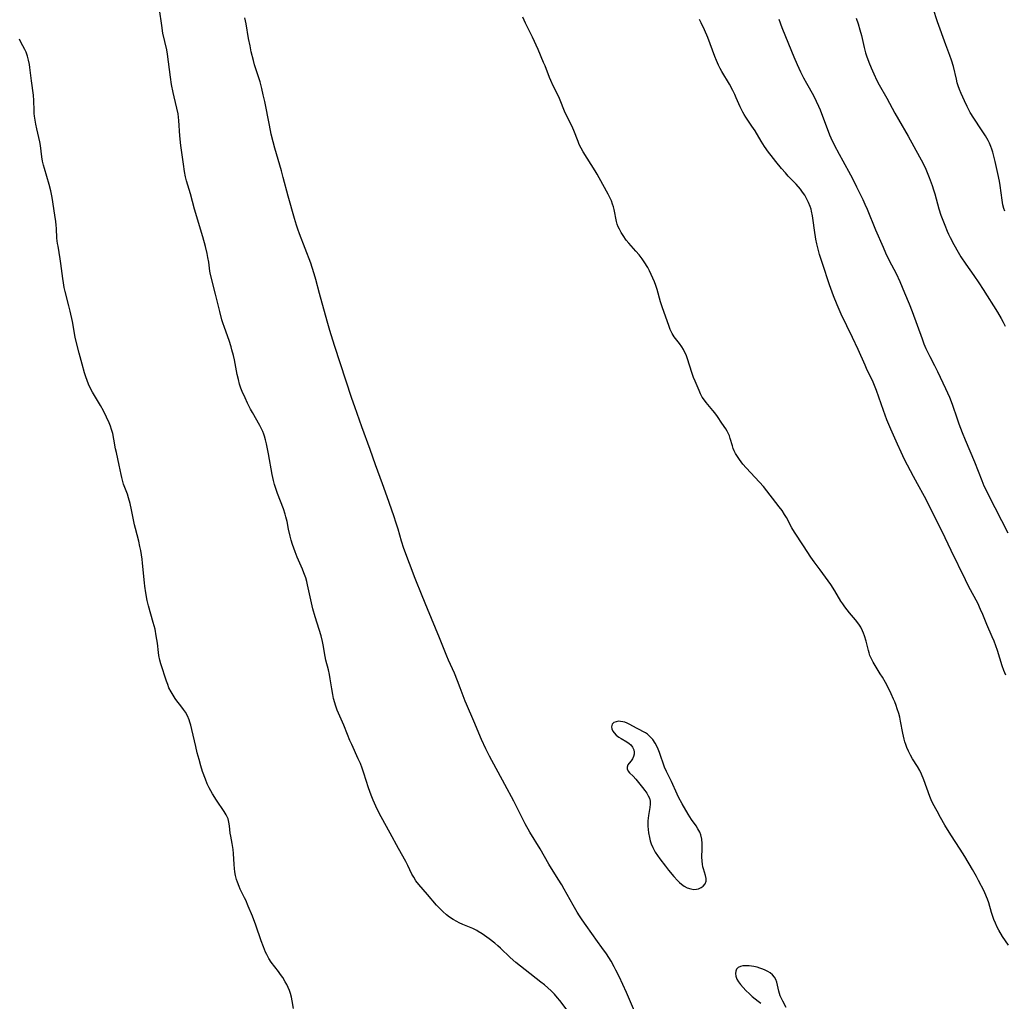
# Model space of a CAD drawing. Units: inches. Extents: x 2033482 to 2038436, y 231862 to 237280.
# Drawn here: x 2034155 to 2034339, y 233221 to 233405 of the extents above; entities that cross this region are included whole.
import ezdxf

# ---------------------------------------------------------------- set-up
doc = ezdxf.new("R2010")
doc.units = ezdxf.units.IN
doc.header["$MEASUREMENT"] = 0
doc.layers.add('c_06_T13S_R18E', color=86, linetype='Continuous')

msp = doc.modelspace()

# ---------------------------------------------------------------- linework, layer by layer
at = {"layer": 'c_06_T13S_R18E'}
for points in [[(2034257.69, 233218.37, 1042), (2034255.98, 233220.64, 1042), (2034255.55, 233221.17, 1042), (2034254.95, 233221.86, 1042), (2034254.35, 233222.47, 1042), (2034253.72, 233223.04, 1042), (2034253.07, 233223.6, 1042), (2034252.39, 233224.14, 1042), (2034249.45, 233226.43, 1042), (2034247.73, 233227.82, 1042), (2034246.67, 233228.75, 1042), (2034244.83, 233230.51, 1042), (2034244.35, 233230.94, 1042), (2034243.75, 233231.45, 1042), (2034242.68, 233232.27, 1042), (2034241.37, 233233.2, 1042), (2034240.65, 233233.64, 1042), (2034240.39, 233233.79, 1042), (2034239.62, 233234.17, 1042), (2034237.76, 233234.91, 1042), (2034237.06, 233235.23, 1042), (2034236.61, 233235.47, 1042), (2034235.93, 233235.88, 1042), (2034235.29, 233236.31, 1042), (2034234.68, 233236.78, 1042), (2034233.98, 233237.4, 1042), (2034233.4, 233237.98, 1042), (2034232.85, 233238.58, 1042), (2034231.15, 233240.58, 1042), (2034229.49, 233242.47, 1042), (2034228.97, 233243.14, 1042), (2034228.54, 233243.81, 1042), (2034228.22, 233244.4, 1042), (2034227.45, 233246.01, 1042), (2034227.06, 233246.75, 1042), (2034225.69, 233249.21, 1042), (2034224.15, 233252.08, 1042), (2034222.44, 233255.12, 1042), (2034221.81, 233256.34, 1042), (2034221.43, 233257.14, 1042), (2034220.92, 233258.29, 1042), (2034220.56, 233259.21, 1042), (2034220.08, 233260.6, 1042), (2034219.19, 233263.37, 1042), (2034218.88, 233264.25, 1042), (2034218.53, 233265.14, 1042), (2034218.15, 233266.02, 1042), (2034216.91, 233268.71, 1042), (2034216.58, 233269.45, 1042), (2034216.11, 233270.6, 1042), (2034215.43, 233272.34, 1042), (2034214.21, 233275.19, 1042), (2034213.87, 233276.08, 1042), (2034213.72, 233276.55, 1042), (2034213.52, 233277.33, 1042), (2034213.35, 233278.11, 1042), (2034213.17, 233279.17, 1042), (2034212.88, 233281.07, 1042), (2034212.74, 233281.85, 1042), (2034212.54, 233282.72, 1042), (2034212.08, 233284.54, 1042), (2034211.94, 233285.23, 1042), (2034211.57, 233287.42, 1042), (2034211.43, 233288.08, 1042), (2034211.15, 233289.14, 1042), (2034210.03, 233292.68, 1042), (2034209.61, 233294.2, 1042), (2034209.21, 233295.85, 1042), (2034208.62, 233298.67, 1042), (2034208.46, 233299.33, 1042), (2034208.28, 233299.99, 1042), (2034207.94, 233300.96, 1042), (2034207.66, 233301.63, 1042), (2034206.68, 233303.86, 1042), (2034206.27, 233304.89, 1042), (2034206.02, 233305.57, 1042), (2034205.8, 233306.24, 1042), (2034205.55, 233307.1, 1042), (2034205.35, 233307.84, 1042), (2034205.05, 233309.15, 1042), (2034204.77, 233310.56, 1042), (2034204.56, 233311.47, 1042), (2034204.42, 233311.98, 1042), (2034204.1, 233312.94, 1042), (2034203, 233315.84, 1042), (2034202.62, 233316.98, 1042), (2034202.45, 233317.53, 1042), (2034202.26, 233318.27, 1042), (2034202.01, 233319.39, 1042), (2034201.32, 233323.25, 1042), (2034200.94, 233325.15, 1042), (2034200.76, 233325.88, 1042), (2034200.56, 233326.6, 1042), (2034200.44, 233326.94, 1042), (2034200.24, 233327.46, 1042), (2034200.01, 233327.98, 1042), (2034199.69, 233328.61, 1042), (2034198.28, 233331.04, 1042), (2034197.93, 233331.67, 1042), (2034197.37, 233332.77, 1042), (2034196.89, 233333.78, 1042), (2034196.38, 233334.96, 1042), (2034196.13, 233335.61, 1042), (2034195.88, 233336.35, 1042), (2034195.64, 233337.24, 1042), (2034195.44, 233338.14, 1042), (2034194.89, 233340.93, 1042), (2034194.72, 233341.71, 1042), (2034194.43, 233342.81, 1042), (2034194.27, 233343.39, 1042), (2034193.91, 233344.52, 1042), (2034193.02, 233346.98, 1042), (2034192.72, 233347.89, 1042), (2034192.56, 233348.43, 1042), (2034192.15, 233349.99, 1042), (2034191.38, 233353.22, 1042), (2034190.51, 233356.46, 1042), (2034190.34, 233357.24, 1042), (2034190.29, 233357.58, 1042), (2034190.07, 233359.27, 1042), (2034189.94, 233360.14, 1042), (2034189.8, 233360.87, 1042), (2034189.48, 233362.22, 1042), (2034188.98, 233364.01, 1042), (2034187.44, 233369.19, 1042), (2034186.65, 233372.07, 1042), (2034185.93, 233374.51, 1042), (2034185.75, 233375.26, 1042), (2034185.54, 233376.27, 1042), (2034185.33, 233377.63, 1042), (2034184.87, 233381.17, 1042), (2034184.69, 233382.97, 1042), (2034184.47, 233385.83, 1042), (2034184.41, 233386.45, 1042), (2034184.32, 233387.07, 1042), (2034184.11, 233388.16, 1042), (2034183.57, 233390.26, 1042), (2034183.38, 233391.09, 1042), (2034183.07, 233392.61, 1042), (2034182.88, 233393.95, 1042), (2034182.55, 233396.87, 1042), (2034182.34, 233398.31, 1042), (2034182.2, 233399.08, 1042), (2034181.49, 233402.25, 1042), (2034181.26, 233403.69, 1042), (2034180.84, 233406.66, 1042)], [(2034339.45, 233368.82, 1050), (2034339.29, 233369.35, 1050), (2034339.12, 233370.04, 1050), (2034338.98, 233370.86, 1050), (2034338.58, 233373.62, 1050), (2034338.45, 233374.45, 1050), (2034338.15, 233375.91, 1050), (2034337.66, 233378.15, 1050), (2034337.41, 233379.17, 1050), (2034337.2, 233379.93, 1050), (2034337.04, 233380.44, 1050), (2034336.86, 233380.94, 1050), (2034336.58, 233381.58, 1050), (2034336.33, 233382.07, 1050), (2034335.82, 233382.97, 1050), (2034335.08, 233384.12, 1050), (2034333.62, 233386.28, 1050), (2034332.98, 233387.32, 1050), (2034332.37, 233388.46, 1050), (2034331.87, 233389.51, 1050), (2034331.27, 233390.93, 1050), (2034330.99, 233391.64, 1050), (2034330.73, 233392.36, 1050), (2034330.55, 233392.92, 1050), (2034330.37, 233393.6, 1050), (2034329.82, 233395.98, 1050), (2034329.47, 233397.14, 1050), (2034329.16, 233398.04, 1050), (2034328.39, 233400.07, 1050), (2034326.82, 233404.37, 1050), (2034326.02, 233406.84, 1050)], [(2034269.97, 233218.65, 1044), (2034268.46, 233222.17, 1044), (2034267.79, 233223.67, 1044), (2034267.09, 233225.17, 1044), (2034266.5, 233226.39, 1044), (2034266.17, 233227.02, 1044), (2034265.6, 233228.03, 1044), (2034264.73, 233229.4, 1044), (2034263.87, 233230.64, 1044), (2034263.06, 233231.77, 1044), (2034260.89, 233234.72, 1044), (2034260.13, 233235.82, 1044), (2034259.65, 233236.54, 1044), (2034259.2, 233237.27, 1044), (2034258.46, 233238.54, 1044), (2034256.78, 233241.58, 1044), (2034256.34, 233242.36, 1044), (2034255.67, 233243.47, 1044), (2034253.91, 233246.27, 1044), (2034252.26, 233249.11, 1044), (2034250.35, 233252.27, 1044), (2034249.48, 233253.86, 1044), (2034247.33, 233258.1, 1044), (2034245.63, 233261.19, 1044), (2034242.79, 233266.51, 1044), (2034242.11, 233267.88, 1044), (2034241.29, 233269.66, 1044), (2034239.85, 233273.08, 1044), (2034238.42, 233276.31, 1044), (2034238.2, 233276.86, 1044), (2034237.29, 233279.35, 1044), (2034236.77, 233280.69, 1044), (2034236.18, 233282.08, 1044), (2034235.06, 233284.56, 1044), (2034234.73, 233285.31, 1044), (2034233.39, 233288.74, 1044), (2034231.11, 233294.16, 1044), (2034230.11, 233296.61, 1044), (2034228.82, 233299.87, 1044), (2034226.7, 233305.51, 1044), (2034226.25, 233306.89, 1044), (2034225.6, 233309.13, 1044), (2034225.26, 233310.24, 1044), (2034224.81, 233311.63, 1044), (2034223.54, 233315.2, 1044), (2034222.72, 233317.62, 1044), (2034221.35, 233321.24, 1044), (2034220.38, 233324.1, 1044), (2034218.82, 233328.37, 1044), (2034217.48, 233332.12, 1044), (2034216.96, 233333.66, 1044), (2034213.69, 233343.6, 1044), (2034212.8, 233346.41, 1044), (2034212.28, 233348.18, 1044), (2034210.86, 233353.37, 1044), (2034210.19, 233355.99, 1044), (2034209.89, 233357.07, 1044), (2034209.5, 233358.27, 1044), (2034209.22, 233359.04, 1044), (2034207.13, 233364.57, 1044), (2034206.82, 233365.45, 1044), (2034206.56, 233366.22, 1044), (2034206.19, 233367.47, 1044), (2034205, 233371.66, 1044), (2034204.08, 233375.13, 1044), (2034203.74, 233376.37, 1044), (2034202.47, 233380.63, 1044), (2034202.15, 233381.81, 1044), (2034201.81, 233383.27, 1044), (2034201.46, 233384.97, 1044), (2034200.59, 233389.39, 1044), (2034200.31, 233390.69, 1044), (2034200.04, 233391.87, 1044), (2034199.71, 233393.08, 1044), (2034199.55, 233393.65, 1044), (2034198.7, 233396.28, 1044), (2034198.47, 233397.1, 1044), (2034198.06, 233398.76, 1044), (2034197.83, 233399.83, 1044), (2034197.56, 233401.24, 1044), (2034197.09, 233403.97, 1044), (2034196.87, 233405.09, 1044)], [(2034340.14, 233231.04, 1046), (2034339.05, 233232.7, 1046), (2034338.34, 233233.86, 1046), (2034338.03, 233234.44, 1046), (2034337.7, 233235.16, 1046), (2034337.41, 233235.89, 1046), (2034336.99, 233237.19, 1046), (2034336.45, 233238.98, 1046), (2034336.21, 233239.69, 1046), (2034336.05, 233240.12, 1046), (2034335.57, 233241.17, 1046), (2034334.55, 233243.17, 1046), (2034334.13, 233243.95, 1046), (2034333.41, 233245.24, 1046), (2034331.95, 233247.72, 1046), (2034331.1, 233249.08, 1046), (2034329.31, 233251.78, 1046), (2034328.2, 233253.61, 1046), (2034327.4, 233254.99, 1046), (2034326.74, 233256.18, 1046), (2034325.96, 233257.66, 1046), (2034325.64, 233258.36, 1046), (2034325.4, 233258.93, 1046), (2034324.28, 233262.06, 1046), (2034323.82, 233263.16, 1046), (2034323.49, 233263.85, 1046), (2034323.06, 233264.62, 1046), (2034322.17, 233266.05, 1046), (2034321.77, 233266.73, 1046), (2034321.37, 233267.49, 1046), (2034321.09, 233268.17, 1046), (2034320.9, 233268.7, 1046), (2034320.73, 233269.24, 1046), (2034320.6, 233269.74, 1046), (2034320.35, 233270.85, 1046), (2034319.9, 233273.12, 1046), (2034319.74, 233273.82, 1046), (2034319.56, 233274.51, 1046), (2034319.28, 233275.41, 1046), (2034319.06, 233276.05, 1046), (2034318.8, 233276.73, 1046), (2034318.57, 233277.24, 1046), (2034318.12, 233278.21, 1046), (2034317.67, 233279.14, 1046), (2034317.05, 233280.34, 1046), (2034316.49, 233281.33, 1046), (2034316.09, 233281.99, 1046), (2034315.11, 233283.55, 1046), (2034314.74, 233284.19, 1046), (2034314.42, 233284.81, 1046), (2034314.15, 233285.45, 1046), (2034314, 233285.9, 1046), (2034313.87, 233286.36, 1046), (2034313.43, 233288.14, 1046), (2034313.13, 233289.14, 1046), (2034312.96, 233289.59, 1046), (2034312.78, 233290.04, 1046), (2034312.42, 233290.77, 1046), (2034312.19, 233291.14, 1046), (2034311.91, 233291.56, 1046), (2034311.44, 233292.15, 1046), (2034310.3, 233293.46, 1046), (2034309.85, 233294, 1046), (2034309.44, 233294.55, 1046), (2034309.05, 233295.12, 1046), (2034308.72, 233295.63, 1046), (2034307.54, 233297.59, 1046), (2034306.79, 233298.74, 1046), (2034305.83, 233300.12, 1046), (2034304.79, 233301.52, 1046), (2034303.66, 233303.01, 1046), (2034303.05, 233303.9, 1046), (2034301.69, 233306.04, 1046), (2034299.97, 233308.57, 1046), (2034299.49, 233309.38, 1046), (2034298.48, 233311.31, 1046), (2034298.15, 233311.9, 1046), (2034297.69, 233312.62, 1046), (2034297.15, 233313.36, 1046), (2034294.16, 233317.13, 1046), (2034293.43, 233317.98, 1046), (2034290.91, 233320.66, 1046), (2034290.31, 233321.34, 1046), (2034289.97, 233321.76, 1046), (2034289.66, 233322.19, 1046), (2034289.28, 233322.76, 1046), (2034288.94, 233323.35, 1046), (2034288.69, 233323.87, 1046), (2034288.51, 233324.29, 1046), (2034288.35, 233324.78, 1046), (2034287.95, 233326.18, 1046), (2034287.78, 233326.66, 1046), (2034287.55, 233327.17, 1046), (2034287.34, 233327.56, 1046), (2034287.11, 233327.94, 1046), (2034286.39, 233329.03, 1046), (2034285.54, 233330.27, 1046), (2034285.04, 233330.97, 1046), (2034284.67, 233331.43, 1046), (2034283.42, 233332.89, 1046), (2034283.08, 233333.34, 1046), (2034282.7, 233333.92, 1046), (2034282.39, 233334.54, 1046), (2034282.1, 233335.18, 1046), (2034281.36, 233336.91, 1046), (2034281.07, 233337.63, 1046), (2034280.74, 233338.57, 1046), (2034279.93, 233341.12, 1046), (2034279.65, 233341.85, 1046), (2034279.44, 233342.32, 1046), (2034279.16, 233342.87, 1046), (2034278.85, 233343.39, 1046), (2034278.43, 233343.98, 1046), (2034277.43, 233345.23, 1046), (2034277.21, 233345.55, 1046), (2034277.02, 233345.87, 1046), (2034276.68, 233346.59, 1046), (2034276.39, 233347.35, 1046), (2034275.21, 233350.68, 1046), (2034274.87, 233351.79, 1046), (2034274.2, 233354.11, 1046), (2034273.96, 233354.85, 1046), (2034273.7, 233355.57, 1046), (2034273.42, 233356.27, 1046), (2034273.11, 233356.96, 1046), (2034272.78, 233357.62, 1046), (2034272.45, 233358.23, 1046), (2034271.78, 233359.34, 1046), (2034271.44, 233359.85, 1046), (2034270.83, 233360.65, 1046), (2034270.25, 233361.31, 1046), (2034268.92, 233362.8, 1046), (2034268.41, 233363.41, 1046), (2034267.82, 233364.23, 1046), (2034267.45, 233364.82, 1046), (2034267.13, 233365.43, 1046), (2034266.92, 233365.89, 1046), (2034266.75, 233366.36, 1046), (2034266.6, 233366.9, 1046), (2034266.15, 233369.12, 1046), (2034266.02, 233369.61, 1046), (2034265.86, 233370.11, 1046), (2034265.63, 233370.75, 1046), (2034265.35, 233371.39, 1046), (2034265.04, 233372.03, 1046), (2034264.74, 233372.59, 1046), (2034262.95, 233375.76, 1046), (2034262.58, 233376.39, 1046), (2034261.07, 233378.79, 1046), (2034260.37, 233379.94, 1046), (2034259.98, 233380.64, 1046), (2034259.62, 233381.36, 1046), (2034259.39, 233381.9, 1046), (2034258.58, 233383.96, 1046), (2034258.39, 233384.4, 1046), (2034257.5, 233386.21, 1046), (2034256.99, 233387.31, 1046), (2034255.88, 233389.99, 1046), (2034255.63, 233390.52, 1046), (2034254.71, 233392.37, 1046), (2034254.26, 233393.35, 1046), (2034254.01, 233393.94, 1046), (2034253.19, 233396.08, 1046), (2034252.92, 233396.76, 1046), (2034251.89, 233399.15, 1046), (2034250.82, 233401.49, 1046), (2034249.54, 233404.09, 1046), (2034249.01, 233405.24, 1046)], [(2034339.65, 233281.75, 1048), (2034339.31, 233282.62, 1048), (2034338.99, 233283.51, 1048), (2034338.07, 233286.35, 1048), (2034337.44, 233288.09, 1048), (2034337.1, 233288.92, 1048), (2034336.12, 233291.23, 1048), (2034335.34, 233293.12, 1048), (2034334.93, 233294.06, 1048), (2034334.38, 233295.22, 1048), (2034332.74, 233298.34, 1048), (2034332.08, 233299.64, 1048), (2034329.41, 233305.12, 1048), (2034327.71, 233308.67, 1048), (2034326.46, 233311.12, 1048), (2034324.84, 233314.46, 1048), (2034324.41, 233315.28, 1048), (2034323.05, 233317.67, 1048), (2034322.31, 233319.04, 1048), (2034320.66, 233322.24, 1048), (2034320.01, 233323.58, 1048), (2034319.32, 233325.09, 1048), (2034318.08, 233327.88, 1048), (2034317.33, 233329.69, 1048), (2034316.69, 233331.4, 1048), (2034315.4, 233335.16, 1048), (2034315.02, 233336.13, 1048), (2034314.75, 233336.74, 1048), (2034313.52, 233339.28, 1048), (2034313.23, 233339.91, 1048), (2034311.92, 233342.88, 1048), (2034310.89, 233345.11, 1048), (2034308.76, 233349.5, 1048), (2034307.98, 233351.24, 1048), (2034307.3, 233352.95, 1048), (2034306.57, 233354.98, 1048), (2034305.23, 233358.99, 1048), (2034304.7, 233360.71, 1048), (2034304.37, 233361.95, 1048), (2034304.2, 233362.7, 1048), (2034304.02, 233363.58, 1048), (2034303.75, 233365.28, 1048), (2034303.51, 233367.1, 1048), (2034303.37, 233367.96, 1048), (2034303.2, 233368.81, 1048), (2034303.1, 233369.19, 1048), (2034302.94, 233369.7, 1048), (2034302.64, 233370.47, 1048), (2034302.28, 233371.21, 1048), (2034301.91, 233371.85, 1048), (2034301.53, 233372.4, 1048), (2034301.11, 233372.93, 1048), (2034300.3, 233373.87, 1048), (2034298.83, 233375.4, 1048), (2034298.28, 233376, 1048), (2034297.56, 233376.84, 1048), (2034296.48, 233378.17, 1048), (2034295.6, 233379.3, 1048), (2034295.13, 233379.92, 1048), (2034294.38, 233380.99, 1048), (2034293.77, 233381.96, 1048), (2034292.59, 233383.92, 1048), (2034292, 233384.8, 1048), (2034290.85, 233386.48, 1048), (2034290.55, 233386.95, 1048), (2034290.28, 233387.43, 1048), (2034289.81, 233388.38, 1048), (2034289.07, 233390.09, 1048), (2034288.79, 233390.72, 1048), (2034288.43, 233391.48, 1048), (2034287.79, 233392.66, 1048), (2034286.39, 233395.03, 1048), (2034286.06, 233395.63, 1048), (2034285.76, 233396.24, 1048), (2034285.37, 233397.12, 1048), (2034285.08, 233397.83, 1048), (2034284.18, 233400.24, 1048), (2034283.73, 233401.42, 1048), (2034283.1, 233402.89, 1048), (2034282.48, 233404.2, 1048), (2034282.15, 233404.83, 1048)], [(2034340.11, 233308.41, 1050), (2034336.49, 233315.43, 1050), (2034335.89, 233316.63, 1050), (2034335.61, 233317.24, 1050), (2034335.19, 233318.23, 1050), (2034333.83, 233321.69, 1050), (2034332.09, 233325.82, 1050), (2034331.52, 233327.21, 1050), (2034330.89, 233328.87, 1050), (2034330.56, 233329.8, 1050), (2034329.63, 233332.52, 1050), (2034329.12, 233333.83, 1050), (2034328.38, 233335.45, 1050), (2034326.87, 233338.67, 1050), (2034326.33, 233339.77, 1050), (2034325.43, 233341.49, 1050), (2034325.01, 233342.34, 1050), (2034324.72, 233342.98, 1050), (2034324.35, 233343.88, 1050), (2034324.01, 233344.79, 1050), (2034322.12, 233349.92, 1050), (2034321.57, 233351.38, 1050), (2034320.72, 233353.46, 1050), (2034319.84, 233355.55, 1050), (2034319.13, 233357.05, 1050), (2034317.84, 233359.52, 1050), (2034317.15, 233360.93, 1050), (2034316.68, 233361.98, 1050), (2034315.28, 233365.26, 1050), (2034313.68, 233369.13, 1050), (2034313.25, 233370.1, 1050), (2034312.86, 233370.94, 1050), (2034311.7, 233373.34, 1050), (2034311.05, 233374.62, 1050), (2034310.54, 233375.6, 1050), (2034309.1, 233378.2, 1050), (2034308.42, 233379.45, 1050), (2034307.51, 233381.21, 1050), (2034306.9, 233382.5, 1050), (2034306.62, 233383.12, 1050), (2034306.16, 233384.26, 1050), (2034305.13, 233387.08, 1050), (2034304.86, 233387.78, 1050), (2034304.58, 233388.46, 1050), (2034304.14, 233389.42, 1050), (2034303.61, 233390.46, 1050), (2034302.3, 233392.78, 1050), (2034301.78, 233393.77, 1050), (2034301.21, 233394.91, 1050), (2034300.57, 233396.28, 1050), (2034299.95, 233397.72, 1050), (2034298.36, 233401.57, 1050), (2034297.71, 233403.22, 1050), (2034297.13, 233404.82, 1050)], [(2034311.54, 233405.02, 1050), (2034311.92, 233403.98, 1050), (2034312.27, 233402.83, 1050), (2034312.54, 233401.81, 1050), (2034313.06, 233399.57, 1050), (2034313.35, 233398.56, 1050), (2034313.54, 233397.99, 1050), (2034313.96, 233396.8, 1050), (2034314.39, 233395.72, 1050), (2034314.86, 233394.62, 1050), (2034315.47, 233393.35, 1050), (2034315.89, 233392.56, 1050), (2034317.31, 233390.04, 1050), (2034318.81, 233387.24, 1050), (2034319.5, 233386.03, 1050), (2034321.32, 233382.93, 1050), (2034323.48, 233379.01, 1050), (2034324.06, 233377.9, 1050), (2034324.62, 233376.69, 1050), (2034325.27, 233375.12, 1050), (2034325.81, 233373.66, 1050), (2034326.09, 233372.85, 1050), (2034326.32, 233372.1, 1050), (2034327.1, 233369.25, 1050), (2034327.48, 233368.1, 1050), (2034328.18, 233366.19, 1050), (2034328.64, 233365.08, 1050), (2034328.89, 233364.53, 1050), (2034329.2, 233363.87, 1050), (2034329.87, 233362.59, 1050), (2034330.69, 233361.13, 1050), (2034331.23, 233360.24, 1050), (2034332.14, 233358.88, 1050), (2034333.65, 233356.74, 1050), (2034334.58, 233355.35, 1050), (2034335.37, 233354.13, 1050), (2034338.08, 233349.86, 1050), (2034338.78, 233348.71, 1050), (2034339.17, 233348, 1050), (2034339.56, 233347.24, 1050)], [(2034206.01, 233219.17, 1040), (2034205.75, 233220.63, 1040), (2034205.61, 233221.3, 1040), (2034205.43, 233221.96, 1040), (2034205.24, 233222.53, 1040), (2034205, 233223.08, 1040), (2034204.73, 233223.65, 1040), (2034204.43, 233224.2, 1040), (2034203.96, 233224.97, 1040), (2034203.56, 233225.55, 1040), (2034203.15, 233226.12, 1040), (2034201.82, 233227.87, 1040), (2034201.36, 233228.57, 1040), (2034200.96, 233229.31, 1040), (2034200.75, 233229.75, 1040), (2034200.36, 233230.72, 1040), (2034199.94, 233231.89, 1040), (2034198.93, 233234.83, 1040), (2034198.27, 233236.52, 1040), (2034197.49, 233238.39, 1040), (2034197.02, 233239.49, 1040), (2034196.81, 233239.93, 1040), (2034196.01, 233241.54, 1040), (2034195.77, 233242.05, 1040), (2034195.45, 233242.87, 1040), (2034195.28, 233243.39, 1040), (2034195.1, 233244.14, 1040), (2034194.98, 233244.79, 1040), (2034194.9, 233245.45, 1040), (2034194.83, 233246.17, 1040), (2034194.73, 233248.26, 1040), (2034194.66, 233249.04, 1040), (2034194.49, 233250.12, 1040), (2034194.23, 233251.5, 1040), (2034194.13, 233252.1, 1040), (2034193.97, 233253.47, 1040), (2034193.87, 233254.15, 1040), (2034193.7, 233254.8, 1040), (2034193.38, 233255.49, 1040), (2034192.96, 233256.17, 1040), (2034191.53, 233258.29, 1040), (2034190.79, 233259.43, 1040), (2034190.46, 233260, 1040), (2034190.16, 233260.59, 1040), (2034189.8, 233261.35, 1040), (2034189.45, 233262.21, 1040), (2034188.94, 233263.66, 1040), (2034188.62, 233264.69, 1040), (2034188.26, 233265.93, 1040), (2034187.93, 233267.18, 1040), (2034187.65, 233268.34, 1040), (2034186.93, 233271.54, 1040), (2034186.73, 233272.33, 1040), (2034186.54, 233272.93, 1040), (2034186.4, 233273.35, 1040), (2034186.08, 233274.09, 1040), (2034185.7, 233274.79, 1040), (2034185.37, 233275.29, 1040), (2034184.86, 233275.97, 1040), (2034184.09, 233276.93, 1040), (2034183.78, 233277.34, 1040), (2034183.38, 233277.95, 1040), (2034183.01, 233278.59, 1040), (2034182.62, 233279.38, 1040), (2034182.38, 233279.99, 1040), (2034182.16, 233280.6, 1040), (2034181.12, 233283.85, 1040), (2034180.91, 233284.58, 1040), (2034180.72, 233285.45, 1040), (2034180.64, 233285.97, 1040), (2034180.45, 233287.75, 1040), (2034180.35, 233288.45, 1040), (2034180.24, 233289.13, 1040), (2034180, 233290.34, 1040), (2034179.68, 233291.62, 1040), (2034178.79, 233294.72, 1040), (2034178.54, 233295.77, 1040), (2034178.27, 233297.2, 1040), (2034178.09, 233298.41, 1040), (2034178.01, 233299.08, 1040), (2034177.67, 233302.74, 1040), (2034177.58, 233303.53, 1040), (2034177.46, 233304.33, 1040), (2034177.33, 233305.12, 1040), (2034177.18, 233305.9, 1040), (2034176.96, 233306.86, 1040), (2034176.35, 233309.26, 1040), (2034176.18, 233309.97, 1040), (2034175.61, 233312.74, 1040), (2034175.32, 233313.96, 1040), (2034175.03, 233315.01, 1040), (2034174.81, 233315.68, 1040), (2034174.12, 233317.59, 1040), (2034173.88, 233318.34, 1040), (2034173.75, 233318.86, 1040), (2034173.64, 233319.37, 1040), (2034173.3, 233321.14, 1040), (2034172.75, 233323.55, 1040), (2034172.61, 233324.23, 1040), (2034172.29, 233326.03, 1040), (2034172.07, 233327.07, 1040), (2034171.84, 233327.86, 1040), (2034171.63, 233328.49, 1040), (2034171.38, 233329.12, 1040), (2034170.91, 233330.16, 1040), (2034170.31, 233331.35, 1040), (2034169.75, 233332.38, 1040), (2034168.26, 233334.88, 1040), (2034167.92, 233335.51, 1040), (2034167.52, 233336.37, 1040), (2034167.26, 233337.03, 1040), (2034167.03, 233337.7, 1040), (2034166.78, 233338.49, 1040), (2034166.31, 233340.1, 1040), (2034165.76, 233342.16, 1040), (2034165.28, 233344.11, 1040), (2034165.05, 233345.18, 1040), (2034164.5, 233348.13, 1040), (2034164.11, 233350.03, 1040), (2034163.86, 233351.07, 1040), (2034163.15, 233353.73, 1040), (2034162.98, 233354.5, 1040), (2034162.83, 233355.35, 1040), (2034162.7, 233356.2, 1040), (2034162.36, 233359.01, 1040), (2034162.23, 233359.88, 1040), (2034161.8, 233362.26, 1040), (2034161.72, 233362.74, 1040), (2034161.61, 233363.74, 1040), (2034161.52, 233365.58, 1040), (2034161.47, 233366.17, 1040), (2034161.4, 233366.88, 1040), (2034161.23, 233368.05, 1040), (2034160.69, 233371.41, 1040), (2034160.43, 233372.66, 1040), (2034160.13, 233373.84, 1040), (2034159.26, 233376.81, 1040), (2034159.09, 233377.43, 1040), (2034158.91, 233378.23, 1040), (2034158.79, 233379.05, 1040), (2034158.51, 233381.12, 1040), (2034158.37, 233381.81, 1040), (2034157.8, 233384.25, 1040), (2034157.61, 233385.17, 1040), (2034157.49, 233385.91, 1040), (2034157.39, 233386.66, 1040), (2034157.35, 233387.16, 1040), (2034157.31, 233387.73, 1040), (2034157.26, 233389.61, 1040), (2034157.18, 233390.62, 1040), (2034156.8, 233393.26, 1040), (2034156.52, 233395.78, 1040), (2034156.43, 233396.38, 1040), (2034156.27, 233397.16, 1040), (2034156.07, 233397.92, 1040), (2034155.82, 233398.64, 1040), (2034155.57, 233399.2, 1040), (2034154.84, 233400.56, 1040), (2034154.56, 233401.1, 1040)], [(2034298.44, 233219.38, 1044), (2034297.81, 233220.52, 1044), (2034297.55, 233221.02, 1044), (2034297.33, 233221.52, 1044), (2034297.18, 233221.97, 1044), (2034297.07, 233222.43, 1044), (2034296.83, 233223.56, 1044), (2034296.69, 233224.12, 1044), (2034296.51, 233224.6, 1044), (2034296.23, 233225.07, 1044), (2034295.85, 233225.49, 1044), (2034295.44, 233225.84, 1044), (2034294.97, 233226.14, 1044), (2034294.51, 233226.38, 1044), (2034294.03, 233226.58, 1044), (2034293.52, 233226.76, 1044), (2034293, 233226.91, 1044), (2034292.38, 233227.05, 1044), (2034291.92, 233227.12, 1044), (2034291.47, 233227.17, 1044), (2034290.76, 233227.18, 1044), (2034290.29, 233227.15, 1044), (2034289.86, 233227.06, 1044), (2034289.45, 233226.87, 1044), (2034289.13, 233226.54, 1044), (2034288.96, 233226.17, 1044), (2034288.9, 233225.76, 1044), (2034288.98, 233225.21, 1044), (2034289.18, 233224.68, 1044), (2034289.48, 233224.17, 1044), (2034289.86, 233223.67, 1044), (2034290.34, 233223.1, 1044), (2034290.87, 233222.54, 1044), (2034291.54, 233221.9, 1044), (2034292.07, 233221.45, 1044), (2034293.19, 233220.56, 1044), (2034293.7, 233220.14, 1044)]]:
    msp.add_polyline3d(points, dxfattribs=at)
msp.add_polyline3d([(2034281.89, 233252.88, 1044), (2034281.54, 233253.43, 1044), (2034280.7, 233254.66, 1044), (2034280.05, 233255.67, 1044), (2034278.93, 233257.56, 1044), (2034278.23, 233258.83, 1044), (2034277.96, 233259.39, 1044), (2034276.89, 233261.76, 1044), (2034275.98, 233263.63, 1044), (2034275.63, 233264.47, 1044), (2034274.64, 233267.2, 1044), (2034274.27, 233268.13, 1044), (2034273.87, 233268.94, 1044), (2034273.42, 233269.65, 1044), (2034273.12, 233270, 1044), (2034272.74, 233270.37, 1044), (2034272.4, 233270.64, 1044), (2034272.03, 233270.88, 1044), (2034270.46, 233271.71, 1044), (2034268.98, 233272.54, 1044), (2034268.59, 233272.73, 1044), (2034268.18, 233272.89, 1044), (2034267.78, 233273, 1044), (2034267.36, 233273.06, 1044), (2034267.01, 233273.07, 1044), (2034266.52, 233272.99, 1044), (2034266.12, 233272.83, 1044), (2034265.77, 233272.51, 1044), (2034265.65, 233272.03, 1044), (2034265.72, 233271.64, 1044), (2034265.9, 233271.24, 1044), (2034266.13, 233270.91, 1044), (2034266.54, 233270.49, 1044), (2034267.04, 233270.11, 1044), (2034267.46, 233269.84, 1044), (2034268.54, 233269.21, 1044), (2034268.95, 233268.93, 1044), (2034269.29, 233268.63, 1044), (2034269.61, 233268.21, 1044), (2034269.82, 233267.75, 1044), (2034269.91, 233267.28, 1044), (2034269.89, 233266.88, 1044), (2034269.78, 233266.44, 1044), (2034269.6, 233266.03, 1044), (2034269.33, 233265.65, 1044), (2034268.96, 233265.23, 1044), (2034268.73, 233264.9, 1044), (2034268.57, 233264.46, 1044), (2034268.6, 233264.17, 1044), (2034268.8, 233263.74, 1044), (2034269.06, 233263.42, 1044), (2034269.71, 233262.8, 1044), (2034270.24, 233262.23, 1044), (2034271.5, 233260.67, 1044), (2034271.93, 233260.1, 1044), (2034272.27, 233259.6, 1044), (2034272.56, 233259.11, 1044), (2034272.77, 233258.63, 1044), (2034272.9, 233258.09, 1044), (2034272.93, 233257.53, 1044), (2034272.86, 233256.89, 1044), (2034272.59, 233255.4, 1044), (2034272.53, 233254.92, 1044), (2034272.49, 233254.37, 1044), (2034272.48, 233253.81, 1044), (2034272.49, 233253.37, 1044), (2034272.53, 233252.75, 1044), (2034272.61, 233252.13, 1044), (2034272.78, 233251.24, 1044), (2034272.93, 233250.64, 1044), (2034273.12, 233250.05, 1044), (2034273.4, 233249.37, 1044), (2034273.59, 233248.99, 1044), (2034273.86, 233248.51, 1044), (2034274.28, 233247.88, 1044), (2034274.73, 233247.25, 1044), (2034275.78, 233245.88, 1044), (2034276.37, 233245.14, 1044), (2034277.34, 233243.97, 1044), (2034278.02, 233243.21, 1044), (2034278.39, 233242.84, 1044), (2034278.78, 233242.5, 1044), (2034279.3, 233242.12, 1044), (2034279.85, 233241.82, 1044), (2034280.53, 233241.6, 1044), (2034281.08, 233241.53, 1044), (2034281.61, 233241.55, 1044), (2034282.01, 233241.65, 1044), (2034282.48, 233241.86, 1044), (2034282.88, 233242.16, 1044), (2034283.24, 233242.58, 1044), (2034283.44, 233243.07, 1044), (2034283.45, 233243.6, 1044), (2034283.32, 233244.16, 1044), (2034282.9, 233245.36, 1044), (2034282.8, 233245.74, 1044), (2034282.71, 233246.24, 1044), (2034282.65, 233246.85, 1044), (2034282.64, 233247.63, 1044), (2034282.7, 233249.07, 1044), (2034282.69, 233250.15, 1044), (2034282.61, 233250.95, 1044), (2034282.4, 233251.77, 1044), (2034282.21, 233252.27, 1044)], close=True, dxfattribs=at)

doc.saveas('drawing.dxf')
